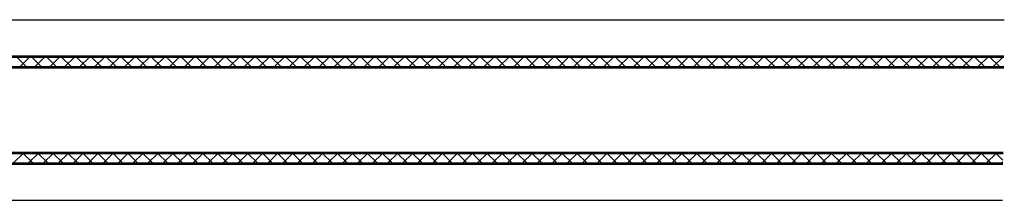
# Model space of a CAD drawing. Units: millimetres. Extents: x -34 to 5554, y 56 to 6721.
# Drawn here: x 391 to 484, y 478 to 495 of the extents above; entities that cross this region are included whole.
import ezdxf

# ---------------------------------------------------------------- set-up
doc = ezdxf.new("R2010")
doc.units = ezdxf.units.MM
doc.layers.add('FEIN', color=7, linetype='Continuous')

msp = doc.modelspace()

# ---------------------------------------------------------------- linework, layer by layer
at = {"layer": 'FEIN'}
for p, q in [((343.158, 494.828), (484.017, 494.828)), ((343.158, 491.428), (483.984, 491.428)), ((343.158, 491.303), (483.983, 491.303)), ((391.626, 490.401), (390.724, 491.303)), ((391.04, 490.401), (391.942, 491.303)), ((393.041, 490.401), (392.138, 491.303)), ((392.454, 490.401), (393.356, 491.303)), ((394.455, 490.401), (393.553, 491.303)), ((393.868, 490.401), (394.77, 491.303)), ((395.869, 490.401), (394.967, 491.303)), ((395.283, 490.401), (396.185, 491.303)), ((397.283, 490.401), (396.381, 491.303)), ((396.697, 490.401), (397.599, 491.303)), ((398.697, 490.401), (397.795, 491.303)), ((398.111, 490.401), (399.013, 491.303)), ((400.112, 490.401), (399.21, 491.303)), ((399.525, 490.401), (400.427, 491.303)), ((401.526, 490.401), (400.624, 491.303)), ((400.939, 490.401), (401.842, 491.303)), ((402.94, 490.401), (402.038, 491.303)), ((402.354, 490.401), (403.256, 491.303)), ((404.354, 490.401), (403.452, 491.303)), ((403.768, 490.401), (404.67, 491.303)), ((405.768, 490.401), (404.866, 491.303)), ((405.182, 490.401), (406.084, 491.303)), ((407.183, 490.401), (406.281, 491.303)), ((406.596, 490.401), (407.498, 491.303)), ((408.597, 490.401), (407.695, 491.303)), ((408.011, 490.401), (408.913, 491.303)), ((410.011, 490.401), (409.109, 491.303)), ((409.425, 490.401), (410.327, 491.303)), ((411.425, 490.401), (410.523, 491.303)), ((410.839, 490.401), (411.741, 491.303)), ((412.84, 490.401), (411.937, 491.303)), ((412.253, 490.401), (413.155, 491.303)), ((414.254, 490.401), (413.352, 491.303)), ((413.667, 490.401), (414.569, 491.303)), ((415.668, 490.401), (414.766, 491.303)), ((415.082, 490.401), (415.984, 491.303)), ((417.082, 490.401), (416.18, 491.303)), ((416.496, 490.401), (417.398, 491.303)), ((418.496, 490.401), (417.594, 491.303)), ((417.91, 490.401), (418.812, 491.303)), ((419.911, 490.401), (419.009, 491.303)), ((419.324, 490.401), (420.226, 491.303)), ((421.325, 490.401), (420.423, 491.303)), ((420.738, 490.401), (421.641, 491.303)), ((422.739, 490.401), (421.837, 491.303)), ((422.153, 490.401), (423.055, 491.303)), ((424.153, 490.401), (423.251, 491.303)), ((423.567, 490.401), (424.469, 491.303)), ((425.567, 490.401), (424.665, 491.303)), ((424.981, 490.401), (425.883, 491.303)), ((426.982, 490.401), (426.08, 491.303)), ((426.395, 490.401), (427.297, 491.303)), ((428.396, 490.401), (427.494, 491.303)), ((427.81, 490.401), (428.712, 491.303)), ((429.81, 490.401), (428.908, 491.303)), ((429.224, 490.401), (430.126, 491.303)), ((431.224, 490.401), (430.322, 491.303)), ((430.638, 490.401), (431.54, 491.303)), ((432.638, 490.401), (431.736, 491.303)), ((432.052, 490.401), (432.954, 491.303)), ((434.053, 490.401), (433.151, 491.303)), ((433.466, 490.401), (434.368, 491.303)), ((435.467, 490.401), (434.565, 491.303)), ((434.881, 490.401), (435.783, 491.303)), ((436.881, 490.401), (435.979, 491.303)), ((436.295, 490.401), (437.197, 491.303)), ((438.295, 490.401), (437.393, 491.303)), ((437.709, 490.401), (438.611, 491.303)), ((439.71, 490.401), (438.807, 491.303)), ((439.123, 490.401), (440.025, 491.303)), ((441.124, 490.401), (440.222, 491.303)), ((440.537, 490.401), (441.44, 491.303)), ((442.538, 490.401), (441.636, 491.303)), ((441.952, 490.401), (442.854, 491.303)), ((443.952, 490.401), (443.05, 491.303)), ((443.366, 490.401), (444.268, 491.303)), ((445.366, 490.401), (444.464, 491.303)), ((444.78, 490.401), (445.682, 491.303)), ((446.781, 490.401), (445.879, 491.303)), ((446.194, 490.401), (447.096, 491.303)), ((448.195, 490.401), (447.293, 491.303)), ((447.609, 490.401), (448.511, 491.303)), ((449.609, 490.401), (448.707, 491.303)), ((449.023, 490.401), (449.925, 491.303)), ((451.023, 490.401), (450.121, 491.303)), ((450.437, 490.401), (451.339, 491.303)), ((452.437, 490.401), (451.535, 491.303)), ((451.851, 490.401), (452.753, 491.303)), ((453.852, 490.401), (452.95, 491.303)), ((453.265, 490.401), (454.167, 491.303)), ((455.266, 490.401), (454.364, 491.303)), ((454.68, 490.401), (455.582, 491.303)), ((456.68, 490.401), (455.778, 491.303)), ((456.094, 490.401), (456.996, 491.303)), ((458.094, 490.401), (457.192, 491.303)), ((457.508, 490.401), (458.41, 491.303)), ((459.509, 490.401), (458.606, 491.303)), ((458.922, 490.401), (459.824, 491.303)), ((460.923, 490.401), (460.021, 491.303)), ((460.336, 490.401), (461.239, 491.303)), ((462.337, 490.401), (461.435, 491.303)), ((461.751, 490.401), (462.653, 491.303)), ((463.751, 490.401), (462.849, 491.303)), ((463.165, 490.401), (464.067, 491.303)), ((465.165, 490.401), (464.263, 491.303)), ((464.579, 490.401), (465.481, 491.303)), ((466.58, 490.401), (465.678, 491.303)), ((465.993, 490.401), (466.895, 491.303)), ((467.994, 490.401), (467.092, 491.303)), ((467.408, 490.401), (468.31, 491.303)), ((469.408, 490.401), (468.506, 491.303)), ((468.822, 490.401), (469.724, 491.303)), ((470.822, 490.401), (469.92, 491.303)), ((470.236, 490.401), (471.138, 491.303)), ((472.236, 490.401), (471.334, 491.303)), ((471.65, 490.401), (472.552, 491.303)), ((473.651, 490.401), (472.749, 491.303)), ((473.064, 490.401), (473.966, 491.303)), ((475.065, 490.401), (474.163, 491.303)), ((474.479, 490.401), (475.381, 491.303)), ((476.479, 490.401), (475.577, 491.303)), ((475.893, 490.401), (476.795, 491.303)), ((477.893, 490.401), (476.991, 491.303)), ((477.307, 490.401), (478.209, 491.303)), ((479.308, 490.401), (478.405, 491.303)), ((478.721, 490.401), (479.623, 491.303)), ((480.722, 490.401), (479.82, 491.303)), ((480.135, 490.401), (481.038, 491.303)), ((482.136, 490.401), (481.234, 491.303)), ((481.55, 490.401), (482.452, 491.303)), ((483.55, 490.401), (482.648, 491.303)), ((482.964, 490.401), (483.866, 491.303)), ((334.658, 490.299), (483.973, 490.299)), ((343.158, 490.401), (483.974, 490.401)), ((334.658, 482.307), (483.896, 482.307)), ((343.158, 482.203), (483.895, 482.203)), ((390.425, 481.301), (391.327, 482.203)), ((392.241, 481.301), (391.339, 482.203)), ((391.839, 481.301), (392.742, 482.203)), ((393.655, 481.301), (392.753, 482.203)), ((393.254, 481.301), (394.156, 482.203)), ((395.069, 481.301), (394.167, 482.203)), ((394.668, 481.301), (395.57, 482.203)), ((396.484, 481.301), (395.582, 482.203)), ((396.082, 481.301), (396.984, 482.203)), ((397.898, 481.301), (396.996, 482.203)), ((397.496, 481.301), (398.398, 482.203)), ((399.312, 481.301), (398.41, 482.203)), ((398.911, 481.301), (399.813, 482.203)), ((400.726, 481.301), (399.824, 482.203)), ((400.325, 481.301), (401.227, 482.203)), ((402.141, 481.301), (401.238, 482.203)), ((401.739, 481.301), (402.641, 482.203)), ((403.555, 481.301), (402.653, 482.203)), ((403.153, 481.301), (404.055, 482.203)), ((404.969, 481.301), (404.067, 482.203)), ((404.567, 481.301), (405.469, 482.203)), ((406.383, 481.301), (405.481, 482.203)), ((405.982, 481.301), (406.884, 482.203)), ((407.797, 481.301), (406.895, 482.203)), ((407.396, 481.301), (408.298, 482.203)), ((409.212, 481.301), (408.31, 482.203)), ((408.81, 481.301), (409.712, 482.203)), ((410.626, 481.301), (409.724, 482.203)), ((410.224, 481.301), (411.126, 482.203)), ((412.04, 481.301), (411.138, 482.203)), ((411.638, 481.301), (412.541, 482.203)), ((413.454, 481.301), (412.552, 482.203)), ((413.053, 481.301), (413.955, 482.203)), ((414.868, 481.301), (413.966, 482.203)), ((414.467, 481.301), (415.369, 482.203)), ((416.283, 481.301), (415.381, 482.203)), ((415.881, 481.301), (416.783, 482.203)), ((417.697, 481.301), (416.795, 482.203)), ((417.295, 481.301), (418.197, 482.203)), ((419.111, 481.301), (418.209, 482.203)), ((418.71, 481.301), (419.612, 482.203)), ((420.525, 481.301), (419.623, 482.203)), ((420.124, 481.301), (421.026, 482.203)), ((421.94, 481.301), (421.037, 482.203)), ((421.538, 481.301), (422.44, 482.203)), ((423.354, 481.301), (422.452, 482.203)), ((422.952, 481.301), (423.854, 482.203)), ((424.768, 481.301), (423.866, 482.203)), ((424.366, 481.301), (425.268, 482.203)), ((426.182, 481.301), (425.28, 482.203)), ((425.781, 481.301), (426.683, 482.203)), ((427.596, 481.301), (426.694, 482.203)), ((427.195, 481.301), (428.097, 482.203)), ((429.011, 481.301), (428.109, 482.203)), ((428.609, 481.301), (429.511, 482.203)), ((430.425, 481.301), (429.523, 482.203)), ((430.023, 481.301), (430.925, 482.203)), ((431.839, 481.301), (430.937, 482.203)), ((431.437, 481.301), (432.34, 482.203)), ((433.253, 481.301), (432.351, 482.203)), ((432.852, 481.301), (433.754, 482.203)), ((434.667, 481.301), (433.765, 482.203)), ((434.266, 481.301), (435.168, 482.203)), ((436.082, 481.301), (435.18, 482.203)), ((435.68, 481.301), (436.582, 482.203)), ((437.496, 481.301), (436.594, 482.203)), ((437.094, 481.301), (437.996, 482.203)), ((438.91, 481.301), (438.008, 482.203)), ((438.509, 481.301), (439.411, 482.203)), ((440.324, 481.301), (439.422, 482.203)), ((439.923, 481.301), (440.825, 482.203)), ((441.738, 481.301), (440.836, 482.203)), ((441.337, 481.301), (442.239, 482.203)), ((443.153, 481.301), (442.251, 482.203)), ((442.751, 481.301), (443.653, 482.203)), ((444.567, 481.301), (443.665, 482.203)), ((444.165, 481.301), (445.067, 482.203)), ((445.981, 481.301), (445.079, 482.203)), ((445.58, 481.301), (446.482, 482.203)), ((447.395, 481.301), (446.493, 482.203)), ((446.994, 481.301), (447.896, 482.203)), ((448.81, 481.301), (447.907, 482.203)), ((448.408, 481.301), (449.31, 482.203)), ((450.224, 481.301), (449.322, 482.203)), ((449.822, 481.301), (450.724, 482.203)), ((451.638, 481.301), (450.736, 482.203)), ((451.236, 481.301), (452.139, 482.203)), ((453.052, 481.301), (452.15, 482.203)), ((452.651, 481.301), (453.553, 482.203)), ((454.466, 481.301), (453.564, 482.203)), ((454.065, 481.301), (454.967, 482.203)), ((455.881, 481.301), (454.979, 482.203)), ((455.479, 481.301), (456.381, 482.203)), ((457.295, 481.301), (456.393, 482.203)), ((456.893, 481.301), (457.795, 482.203)), ((458.709, 481.301), (457.807, 482.203)), ((458.308, 481.301), (459.21, 482.203)), ((460.123, 481.301), (459.221, 482.203)), ((459.722, 481.301), (460.624, 482.203)), ((461.537, 481.301), (460.635, 482.203)), ((461.136, 481.301), (462.038, 482.203)), ((462.952, 481.301), (462.05, 482.203)), ((462.55, 481.301), (463.452, 482.203)), ((464.366, 481.301), (463.464, 482.203)), ((463.964, 481.301), (464.866, 482.203)), ((465.78, 481.301), (464.878, 482.203)), ((465.379, 481.301), (466.281, 482.203)), ((467.194, 481.301), (466.292, 482.203)), ((466.793, 481.301), (467.695, 482.203)), ((468.609, 481.301), (467.706, 482.203)), ((468.207, 481.301), (469.109, 482.203)), ((470.023, 481.301), (469.121, 482.203)), ((469.621, 481.301), (470.523, 482.203)), ((471.437, 481.301), (470.535, 482.203)), ((471.035, 481.301), (471.938, 482.203)), ((472.851, 481.301), (471.949, 482.203)), ((472.45, 481.301), (473.352, 482.203)), ((474.265, 481.301), (473.363, 482.203)), ((473.864, 481.301), (474.766, 482.203)), ((475.68, 481.301), (474.778, 482.203)), ((475.278, 481.301), (476.18, 482.203)), ((477.094, 481.301), (476.192, 482.203)), ((476.692, 481.301), (477.594, 482.203)), ((478.508, 481.301), (477.606, 482.203)), ((478.107, 481.301), (479.009, 482.203)), ((479.922, 481.301), (479.02, 482.203)), ((479.521, 481.301), (480.423, 482.203)), ((481.336, 481.301), (480.434, 482.203)), ((480.935, 481.301), (481.837, 482.203)), ((482.751, 481.301), (481.849, 482.203)), ((482.349, 481.301), (483.251, 482.203)), ((483.263, 482.203), (483.889, 481.577)), ((343.158, 481.301), (483.886, 481.301)), ((343.158, 481.178), (483.885, 481.178)), ((483.763, 481.301), (483.887, 481.425)), ((343.158, 477.778), (483.852, 477.778))]:
    msp.add_line(p, q, dxfattribs=at)

doc.saveas('drawing.dxf')
